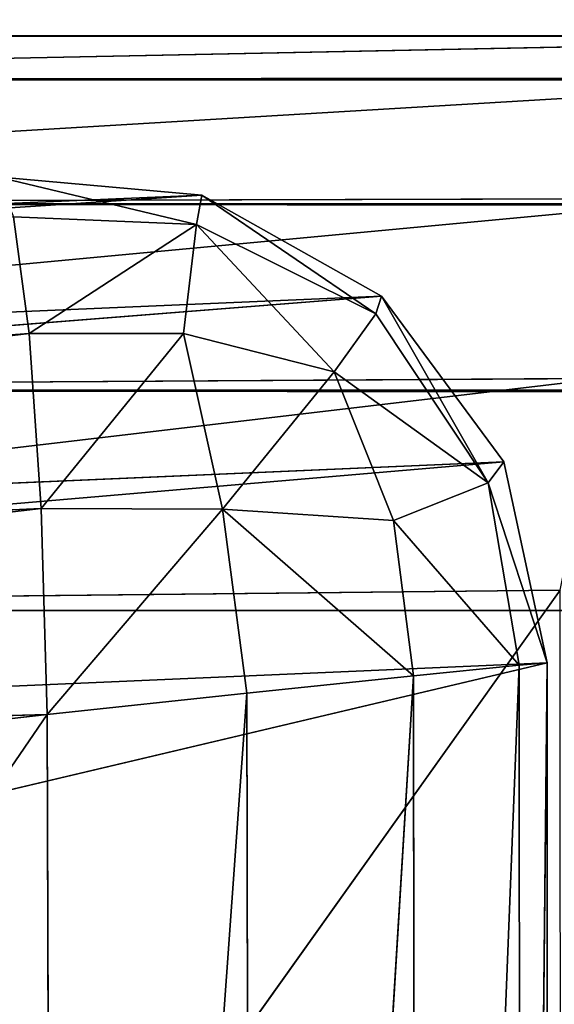
# Model space of a CAD drawing. Extents: x -0.216 to 0.216, y -0.118 to 0.118.
# Drawn here: x -0.198 to -0.197, y 0.115 to 0.117 of the extents above; entities that cross this region are included whole.
import ezdxf

# ---------------------------------------------------------------- set-up
doc = ezdxf.new("R2010")
doc.units = 0
doc.header["$LTSCALE"] = 0.0254
doc.layers.get('0').update_dxf_attribs({"color": 13, "linetype": 'CONTINUOUS'})

# ---------------------------------------------------------------- blocks, each defined once
blk = doc.blocks.new('GAMBE')
at = {"color": 0}
for p, q in [((-0.1983616, 0.1162528, 0.1366077), (-0.1979826, 0.1162188, 0.1366057)), ((-0.1983616, 0.1162528, 0.1366077), (-0.1979826, 0.1162188, 0.1366057)), ((-0.1983616, 0.1162528, 0.1366077), (-0.1979926, 0.1161648, 0.1369587)), ((-0.1983616, 0.1162528, 0.1366077), (-0.1979926, 0.1161648, 0.1369587)), ((-0.2069646, 0.1158358, 0.000936), (-0.1979826, 0.1162188, 0.1366057)), ((-0.2069646, 0.1158358, 0.000936), (-0.1979826, 0.1162188, 0.1366057)), ((-0.1979826, 0.1162188, 0.1366057), (-0.2066476, 0.1156468, 0.000923)), ((-0.1979826, 0.1162188, 0.1366057), (-0.2066476, 0.1156468, 0.000923)), ((-0.1979926, 0.1161648, 0.1369587), (-0.1979826, 0.1162188, 0.1366057)), ((-0.1979926, 0.1161648, 0.1369587), (-0.1979826, 0.1162188, 0.1366057)), ((-0.1979826, 0.1162188, 0.1366057), (-0.1976506, 0.1160328, 0.1366057)), ((-0.1979826, 0.1162188, 0.1366057), (-0.1976506, 0.1160328, 0.1366057)), ((-0.1979826, 0.1162188, 0.1366057), (-0.1976616, 0.1159998, 0.1369037)), ((-0.1979826, 0.1162188, 0.1366057), (-0.1976616, 0.1159998, 0.1369037)), ((-0.1983016, 0.1159638, 0.1373307), (-0.1983306, 0.1161788, 0.1369997)), ((-0.1983306, 0.1161788, 0.1369997), (-0.1979926, 0.1161648, 0.1369587)), ((-0.1983306, 0.1161788, 0.1369997), (-0.1979926, 0.1161648, 0.1369587)), ((-0.1983016, 0.1159638, 0.1373307), (-0.1983306, 0.1161788, 0.1369997)), ((-0.1983016, 0.1159638, 0.1373307), (-0.1979926, 0.1161648, 0.1369587)), ((-0.1983016, 0.1159638, 0.1373307), (-0.1979926, 0.1161648, 0.1369587)), ((-0.1980166, 0.1159638, 0.1372977), (-0.1979926, 0.1161648, 0.1369587)), ((-0.1980166, 0.1159638, 0.1372977), (-0.1979926, 0.1161648, 0.1369587)), ((-0.1979926, 0.1161648, 0.1369587), (-0.1976616, 0.1159998, 0.1369037)), ((-0.1979926, 0.1161648, 0.1369587), (-0.1976616, 0.1159998, 0.1369037)), ((-0.1979926, 0.1161648, 0.1369587), (-0.1977386, 0.1158928, 0.1371947)), ((-0.1979926, 0.1161648, 0.1369587), (-0.1977386, 0.1158928, 0.1371947)), ((-0.2066476, 0.1156468, 0.000923), (-0.1976506, 0.1160328, 0.1366057)), ((-0.2066476, 0.1156468, 0.000923), (-0.1976506, 0.1160328, 0.1366057)), ((-0.1976506, 0.1160328, 0.1366057), (-0.2064326, 0.1153378, 0.000909)), ((-0.1976506, 0.1160328, 0.1366057), (-0.2064326, 0.1153378, 0.000909)), ((-0.1976616, 0.1159998, 0.1369037), (-0.1976506, 0.1160328, 0.1366057)), ((-0.1976616, 0.1159998, 0.1369037), (-0.1976506, 0.1160328, 0.1366057)), ((-0.1976506, 0.1160328, 0.1366057), (-0.1974246, 0.1157268, 0.1366067)), ((-0.1976506, 0.1160328, 0.1366057), (-0.1974246, 0.1157268, 0.1366067)), ((-0.1976506, 0.1160328, 0.1366057), (-0.1974536, 0.1156878, 0.1369557)), ((-0.1976506, 0.1160328, 0.1366057), (-0.1974536, 0.1156878, 0.1369557)), ((-0.1977386, 0.1158928, 0.1371947), (-0.1976616, 0.1159998, 0.1369037)), ((-0.1977386, 0.1158928, 0.1371947), (-0.1976616, 0.1159998, 0.1369037)), ((-0.1976616, 0.1159998, 0.1369037), (-0.1974536, 0.1156878, 0.1369557)), ((-0.1976616, 0.1159998, 0.1369037), (-0.1974536, 0.1156878, 0.1369557)), ((-0.1983016, 0.1159638, 0.1373307), (-0.2028166, 0.1156308, 0.1370437)), ((-0.1983016, 0.1159638, 0.1373307), (-0.2028166, 0.1156308, 0.1370437)), ((-0.2027416, 0.1154318, 0.1373527), (-0.1983016, 0.1159638, 0.1373307)), ((-0.2027416, 0.1154318, 0.1373527), (-0.1983016, 0.1159638, 0.1373307)), ((-0.1982796, 0.1156408, 0.1375527), (-0.1983016, 0.1159638, 0.1373307)), ((-0.1980166, 0.1159638, 0.1372977), (-0.1983016, 0.1159638, 0.1373307)), ((-0.1982796, 0.1156408, 0.1375527), (-0.1983016, 0.1159638, 0.1373307)), ((-0.1980166, 0.1159638, 0.1372977), (-0.1983016, 0.1159638, 0.1373307)), ((-0.1982796, 0.1156408, 0.1375527), (-0.1980166, 0.1159638, 0.1372977)), ((-0.1982796, 0.1156408, 0.1375527), (-0.1980166, 0.1159638, 0.1372977)), ((-0.1979446, 0.1156398, 0.1374987), (-0.1980166, 0.1159638, 0.1372977)), ((-0.1980166, 0.1159638, 0.1372977), (-0.1977386, 0.1158928, 0.1371947)), ((-0.1980166, 0.1159638, 0.1372977), (-0.1977386, 0.1158928, 0.1371947)), ((-0.1979446, 0.1156398, 0.1374987), (-0.1980166, 0.1159638, 0.1372977)), ((-0.1979446, 0.1156398, 0.1374987), (-0.1977386, 0.1158928, 0.1371947)), ((-0.1979446, 0.1156398, 0.1374987), (-0.1977386, 0.1158928, 0.1371947)), ((-0.1977386, 0.1158928, 0.1371947), (-0.1976286, 0.1156188, 0.1372947)), ((-0.1974536, 0.1156878, 0.1369557), (-0.1977386, 0.1158928, 0.1371947)), ((-0.1974536, 0.1156878, 0.1369557), (-0.1977386, 0.1158928, 0.1371947)), ((-0.1977386, 0.1158928, 0.1371947), (-0.1976286, 0.1156188, 0.1372947)), ((-0.2064326, 0.1153378, 0.000909), (-0.1974246, 0.1157268, 0.1366067)), ((-0.2064326, 0.1153378, 0.000909), (-0.1974246, 0.1157268, 0.1366067)), ((-0.1974246, 0.1157268, 0.1366067), (-0.2063556, 0.1149638, 0.000896)), ((-0.1974246, 0.1157268, 0.1366067), (-0.2063556, 0.1149638, 0.000896)), ((-0.1974536, 0.1156878, 0.1369557), (-0.1974246, 0.1157268, 0.1366067)), ((-0.1974536, 0.1156878, 0.1369557), (-0.1974246, 0.1157268, 0.1366067)), ((-0.1974246, 0.1157268, 0.1366067), (-0.1973446, 0.1153558, 0.1366107)), ((-0.1974246, 0.1157268, 0.1366067), (-0.1973446, 0.1153558, 0.1366107)), ((-0.1974536, 0.1156878, 0.1369557), (-0.1976286, 0.1156188, 0.1372947)), ((-0.1974536, 0.1156878, 0.1369557), (-0.1976286, 0.1156188, 0.1372947)), ((-0.1974536, 0.1156878, 0.1369557), (-0.1973966, 0.1153518, 0.1369957)), ((-0.1973446, 0.1153558, 0.1366107), (-0.1974536, 0.1156878, 0.1369557)), ((-0.1973446, 0.1153558, 0.1366107), (-0.1974536, 0.1156878, 0.1369557)), ((-0.1974536, 0.1156878, 0.1369557), (-0.1973966, 0.1153518, 0.1369957)), ((-0.1982796, 0.1156408, 0.1375527), (-0.2027416, 0.1154318, 0.1373527)), ((-0.1982796, 0.1156408, 0.1375527), (-0.2027416, 0.1154318, 0.1373527)), ((-0.2026406, 0.1151328, 0.1375577), (-0.1982796, 0.1156408, 0.1375527)), ((-0.2026406, 0.1151328, 0.1375577), (-0.1982796, 0.1156408, 0.1375527)), ((-0.1982686, 0.1152608, 0.1376307), (-0.1982796, 0.1156408, 0.1375527)), ((-0.1979446, 0.1156398, 0.1374987), (-0.1982796, 0.1156408, 0.1375527)), ((-0.1982686, 0.1152608, 0.1376307), (-0.1982796, 0.1156408, 0.1375527)), ((-0.1979446, 0.1156398, 0.1374987), (-0.1982796, 0.1156408, 0.1375527)), ((-0.1982686, 0.1152608, 0.1376307), (-0.1979446, 0.1156398, 0.1374987)), ((-0.1982686, 0.1152608, 0.1376307), (-0.1979446, 0.1156398, 0.1374987)), ((-0.1979446, 0.1156398, 0.1374987), (-0.1978996, 0.1152998, 0.1375517)), ((-0.1975916, 0.1153318, 0.1373277), (-0.1979446, 0.1156398, 0.1374987)), ((-0.1976286, 0.1156188, 0.1372947), (-0.1979446, 0.1156398, 0.1374987)), ((-0.1975916, 0.1153318, 0.1373277), (-0.1979446, 0.1156398, 0.1374987)), ((-0.1979446, 0.1156398, 0.1374987), (-0.1978996, 0.1152998, 0.1375517)), ((-0.1976286, 0.1156188, 0.1372947), (-0.1979446, 0.1156398, 0.1374987)), ((-0.1976286, 0.1156188, 0.1372947), (-0.1975916, 0.1153318, 0.1373277)), ((-0.1973966, 0.1153518, 0.1369957), (-0.1976286, 0.1156188, 0.1372947)), ((-0.1973966, 0.1153518, 0.1369957), (-0.1976286, 0.1156188, 0.1372947)), ((-0.1976286, 0.1156188, 0.1372947), (-0.1975916, 0.1153318, 0.1373277)), ((-0.2063566, 0.1132278, 0.000893), (-0.1973446, 0.1153558, 0.1366107)), ((-0.2063566, 0.1132278, 0.000893), (-0.1973446, 0.1153558, 0.1366107)), ((-0.1973446, 0.1153558, 0.1366107), (-0.2063556, 0.1149638, 0.000896)), ((-0.1973446, 0.1153558, 0.1366107), (-0.2063556, 0.1149638, 0.000896)), ((-0.1973966, 0.1153518, 0.1369957), (-0.1975916, 0.1153318, 0.1373277)), ((-0.1973966, 0.1153518, 0.1369957), (-0.1975916, 0.1153318, 0.1373277)), ((-0.1973966, 0.1153518, 0.1369957), (-0.1975866, 0.1105498, 0.1373327)), ((-0.1973966, 0.1153518, 0.1369957), (-0.1975866, 0.1105498, 0.1373327)), ((-0.1973446, 0.1153558, 0.1366107), (-0.1973966, 0.1153518, 0.1369957)), ((-0.1973446, 0.1153558, 0.1366107), (-0.1973966, 0.1153518, 0.1369957)), ((-0.1973936, 0.1106098, 0.1370057), (-0.1973966, 0.1153518, 0.1369957)), ((-0.1973936, 0.1106098, 0.1370057), (-0.1973966, 0.1153518, 0.1369957)), ((-0.1973446, 0.1153558, 0.1366107), (-0.1973936, 0.1106098, 0.1370057)), ((-0.1973446, 0.1153558, 0.1366107), (-0.1973936, 0.1106098, 0.1370057)), ((-0.1973436, 0.1106358, 0.1366267), (-0.1973446, 0.1153558, 0.1366107)), ((-0.1973436, 0.1106358, 0.1366267), (-0.1973446, 0.1153558, 0.1366107)), ((-0.1975916, 0.1153318, 0.1373277), (-0.1978996, 0.1152998, 0.1375517)), ((-0.1975916, 0.1153318, 0.1373277), (-0.1978996, 0.1152998, 0.1375517)), ((-0.1975916, 0.1153318, 0.1373277), (-0.1978896, 0.1104658, 0.1375527)), ((-0.1975916, 0.1153318, 0.1373277), (-0.1978896, 0.1104658, 0.1375527)), ((-0.1975866, 0.1105498, 0.1373327), (-0.1975916, 0.1153318, 0.1373277)), ((-0.1975866, 0.1105498, 0.1373327), (-0.1975916, 0.1153318, 0.1373277)), ((-0.1978996, 0.1152998, 0.1375517), (-0.1982686, 0.1152608, 0.1376307)), ((-0.1978996, 0.1152998, 0.1375517), (-0.1982686, 0.1152608, 0.1376307)), ((-0.1978996, 0.1152998, 0.1375517), (-0.1982536, 0.1103718, 0.1376307)), ((-0.1978996, 0.1152998, 0.1375517), (-0.1982536, 0.1103718, 0.1376307)), ((-0.1978896, 0.1104658, 0.1375527), (-0.1978996, 0.1152998, 0.1375517)), ((-0.1978896, 0.1104658, 0.1375527), (-0.1978996, 0.1152998, 0.1375517)), ((-0.1982686, 0.1152608, 0.1376307), (-0.2026406, 0.1151328, 0.1375577)), ((-0.1982686, 0.1152608, 0.1376307), (-0.2026406, 0.1151328, 0.1375577)), ((-0.2025276, 0.1147798, 0.1376307), (-0.1982686, 0.1152608, 0.1376307)), ((-0.2025276, 0.1147798, 0.1376307), (-0.1982686, 0.1152608, 0.1376307)), ((-0.2023086, 0.1093558, 0.1376307), (-0.1982686, 0.1152608, 0.1376307)), ((-0.2023086, 0.1093558, 0.1376307), (-0.1982686, 0.1152608, 0.1376307)), ((-0.1982686, 0.1152608, 0.1376307), (-0.1982536, 0.1103718, 0.1376307)), ((-0.1982686, 0.1152608, 0.1376307), (-0.1982536, 0.1103718, 0.1376307))]:
    blk.add_line(p, q, dxfattribs=at)
at = {"color": 252}
mesh = blk.add_polyface(dxfattribs=at)
corners = [(-0.1983616, 0.1162528, 0.1366077), (-0.1979826, 0.1162188, 0.1366057), (-0.2069646, 0.1158358, 0.000936)]
mesh.append_faces([[corners[k] for k in face] for face in [(0, 1, 2)]], dxfattribs={"color": 252})
mesh = blk.add_polyface(dxfattribs=at)
corners = [(-0.1979926, 0.1161648, 0.1369587), (-0.1979826, 0.1162188, 0.1366057), (-0.1983616, 0.1162528, 0.1366077)]
mesh.append_faces([[corners[k] for k in face] for face in [(0, 1, 2)]], dxfattribs={"color": 252})
mesh = blk.add_polyface(dxfattribs=at)
corners = [(-0.1983306, 0.1161788, 0.1369997), (-0.1979926, 0.1161648, 0.1369587), (-0.1983616, 0.1162528, 0.1366077)]
mesh.append_faces([[corners[k] for k in face] for face in [(0, 1, 2)]], dxfattribs={"color": 252})
mesh = blk.add_polyface(dxfattribs=at)
corners = [(-0.1979826, 0.1162188, 0.1366057), (-0.2066476, 0.1156468, 0.000923), (-0.2069646, 0.1158358, 0.000936)]
mesh.append_faces([[corners[k] for k in face] for face in [(0, 1, 2)]], dxfattribs={"color": 252})
mesh = blk.add_polyface(dxfattribs=at)
corners = [(-0.1976506, 0.1160328, 0.1366057), (-0.2066476, 0.1156468, 0.000923), (-0.1979826, 0.1162188, 0.1366057)]
mesh.append_faces([[corners[k] for k in face] for face in [(0, 1, 2)]], dxfattribs={"color": 252})
mesh = blk.add_polyface(dxfattribs=at)
corners = [(-0.1979926, 0.1161648, 0.1369587), (-0.1976616, 0.1159998, 0.1369037), (-0.1979826, 0.1162188, 0.1366057)]
mesh.append_faces([[corners[k] for k in face] for face in [(0, 1, 2)]], dxfattribs={"color": 252})
mesh = blk.add_polyface(dxfattribs=at)
corners = [(-0.1976616, 0.1159998, 0.1369037), (-0.1976506, 0.1160328, 0.1366057), (-0.1979826, 0.1162188, 0.1366057)]
mesh.append_faces([[corners[k] for k in face] for face in [(0, 1, 2)]], dxfattribs={"color": 252})
mesh = blk.add_polyface(dxfattribs=at)
corners = [(-0.1983016, 0.1159638, 0.1373307), (-0.1983306, 0.1161788, 0.1369997), (-0.2028166, 0.1156308, 0.1370437)]
mesh.append_faces([[corners[k] for k in face] for face in [(0, 1, 2)]], dxfattribs={"color": 252})
mesh = blk.add_polyface(dxfattribs=at)
corners = [(-0.1983016, 0.1159638, 0.1373307), (-0.1979926, 0.1161648, 0.1369587), (-0.1983306, 0.1161788, 0.1369997)]
mesh.append_faces([[corners[k] for k in face] for face in [(0, 1, 2)]], dxfattribs={"color": 252})
mesh = blk.add_polyface(dxfattribs=at)
corners = [(-0.1983016, 0.1159638, 0.1373307), (-0.1980166, 0.1159638, 0.1372977), (-0.1979926, 0.1161648, 0.1369587)]
mesh.append_faces([[corners[k] for k in face] for face in [(0, 1, 2)]], dxfattribs={"color": 252})
mesh = blk.add_polyface(dxfattribs=at)
corners = [(-0.1980166, 0.1159638, 0.1372977), (-0.1977386, 0.1158928, 0.1371947), (-0.1979926, 0.1161648, 0.1369587)]
mesh.append_faces([[corners[k] for k in face] for face in [(0, 1, 2)]], dxfattribs={"color": 252})
mesh = blk.add_polyface(dxfattribs=at)
corners = [(-0.1977386, 0.1158928, 0.1371947), (-0.1976616, 0.1159998, 0.1369037), (-0.1979926, 0.1161648, 0.1369587)]
mesh.append_faces([[corners[k] for k in face] for face in [(0, 1, 2)]], dxfattribs={"color": 252})
mesh = blk.add_polyface(dxfattribs=at)
corners = [(-0.1976506, 0.1160328, 0.1366057), (-0.2064326, 0.1153378, 0.000909), (-0.2066476, 0.1156468, 0.000923)]
mesh.append_faces([[corners[k] for k in face] for face in [(0, 1, 2)]], dxfattribs={"color": 252})
mesh = blk.add_polyface(dxfattribs=at)
corners = [(-0.1976506, 0.1160328, 0.1366057), (-0.1974246, 0.1157268, 0.1366067), (-0.2064326, 0.1153378, 0.000909)]
mesh.append_faces([[corners[k] for k in face] for face in [(0, 1, 2)]], dxfattribs={"color": 252})
mesh = blk.add_polyface(dxfattribs=at)
corners = [(-0.1976506, 0.1160328, 0.1366057), (-0.1976616, 0.1159998, 0.1369037), (-0.1974536, 0.1156878, 0.1369557)]
mesh.append_faces([[corners[k] for k in face] for face in [(0, 1, 2)]], dxfattribs={"color": 252})
mesh = blk.add_polyface(dxfattribs=at)
corners = [(-0.1976506, 0.1160328, 0.1366057), (-0.1974536, 0.1156878, 0.1369557), (-0.1974246, 0.1157268, 0.1366067)]
mesh.append_faces([[corners[k] for k in face] for face in [(0, 1, 2)]], dxfattribs={"color": 252})
mesh = blk.add_polyface(dxfattribs=at)
corners = [(-0.1976616, 0.1159998, 0.1369037), (-0.1977386, 0.1158928, 0.1371947), (-0.1974536, 0.1156878, 0.1369557)]
mesh.append_faces([[corners[k] for k in face] for face in [(0, 1, 2)]], dxfattribs={"color": 252})
mesh = blk.add_polyface(dxfattribs=at)
corners = [(-0.2027416, 0.1154318, 0.1373527), (-0.1983016, 0.1159638, 0.1373307), (-0.2028166, 0.1156308, 0.1370437)]
mesh.append_faces([[corners[k] for k in face] for face in [(0, 1, 2)]], dxfattribs={"color": 252})
mesh = blk.add_polyface(dxfattribs=at)
corners = [(-0.1982796, 0.1156408, 0.1375527), (-0.1983016, 0.1159638, 0.1373307), (-0.2027416, 0.1154318, 0.1373527)]
mesh.append_faces([[corners[k] for k in face] for face in [(0, 1, 2)]], dxfattribs={"color": 252})
mesh = blk.add_polyface(dxfattribs=at)
corners = [(-0.1980166, 0.1159638, 0.1372977), (-0.1983016, 0.1159638, 0.1373307), (-0.1982796, 0.1156408, 0.1375527)]
mesh.append_faces([[corners[k] for k in face] for face in [(0, 1, 2)]], dxfattribs={"color": 252})
mesh = blk.add_polyface(dxfattribs=at)
corners = [(-0.1979446, 0.1156398, 0.1374987), (-0.1980166, 0.1159638, 0.1372977), (-0.1982796, 0.1156408, 0.1375527)]
mesh.append_faces([[corners[k] for k in face] for face in [(0, 1, 2)]], dxfattribs={"color": 252})
mesh = blk.add_polyface(dxfattribs=at)
corners = [(-0.1977386, 0.1158928, 0.1371947), (-0.1980166, 0.1159638, 0.1372977), (-0.1979446, 0.1156398, 0.1374987)]
mesh.append_faces([[corners[k] for k in face] for face in [(0, 1, 2)]], dxfattribs={"color": 252})
mesh = blk.add_polyface(dxfattribs=at)
corners = [(-0.1976286, 0.1156188, 0.1372947), (-0.1977386, 0.1158928, 0.1371947), (-0.1979446, 0.1156398, 0.1374987)]
mesh.append_faces([[corners[k] for k in face] for face in [(0, 1, 2)]], dxfattribs={"color": 252})
mesh = blk.add_polyface(dxfattribs=at)
corners = [(-0.1977386, 0.1158928, 0.1371947), (-0.1976286, 0.1156188, 0.1372947), (-0.1974536, 0.1156878, 0.1369557)]
mesh.append_faces([[corners[k] for k in face] for face in [(0, 1, 2)]], dxfattribs={"color": 252})
mesh = blk.add_polyface(dxfattribs=at)
corners = [(-0.1974246, 0.1157268, 0.1366067), (-0.2063556, 0.1149638, 0.000896), (-0.2064326, 0.1153378, 0.000909)]
mesh.append_faces([[corners[k] for k in face] for face in [(0, 1, 2)]], dxfattribs={"color": 252})
mesh = blk.add_polyface(dxfattribs=at)
corners = [(-0.1974246, 0.1157268, 0.1366067), (-0.1973446, 0.1153558, 0.1366107), (-0.2063556, 0.1149638, 0.000896)]
mesh.append_faces([[corners[k] for k in face] for face in [(0, 1, 2)]], dxfattribs={"color": 252})
mesh = blk.add_polyface(dxfattribs=at)
corners = [(-0.1974246, 0.1157268, 0.1366067), (-0.1974536, 0.1156878, 0.1369557), (-0.1973446, 0.1153558, 0.1366107)]
mesh.append_faces([[corners[k] for k in face] for face in [(0, 1, 2)]], dxfattribs={"color": 252})
mesh = blk.add_polyface(dxfattribs=at)
corners = [(-0.1974536, 0.1156878, 0.1369557), (-0.1976286, 0.1156188, 0.1372947), (-0.1973966, 0.1153518, 0.1369957)]
mesh.append_faces([[corners[k] for k in face] for face in [(0, 1, 2)]], dxfattribs={"color": 252})
mesh = blk.add_polyface(dxfattribs=at)
corners = [(-0.1974536, 0.1156878, 0.1369557), (-0.1973966, 0.1153518, 0.1369957), (-0.1973446, 0.1153558, 0.1366107)]
mesh.append_faces([[corners[k] for k in face] for face in [(0, 1, 2)]], dxfattribs={"color": 252})
mesh = blk.add_polyface(dxfattribs=at)
corners = [(-0.1982796, 0.1156408, 0.1375527), (-0.2027416, 0.1154318, 0.1373527), (-0.2026406, 0.1151328, 0.1375577)]
mesh.append_faces([[corners[k] for k in face] for face in [(0, 1, 2)]], dxfattribs={"color": 252})
mesh = blk.add_polyface(dxfattribs=at)
corners = [(-0.1982686, 0.1152608, 0.1376307), (-0.1982796, 0.1156408, 0.1375527), (-0.2026406, 0.1151328, 0.1375577)]
mesh.append_faces([[corners[k] for k in face] for face in [(0, 1, 2)]], dxfattribs={"color": 252})
mesh = blk.add_polyface(dxfattribs=at)
corners = [(-0.1979446, 0.1156398, 0.1374987), (-0.1982796, 0.1156408, 0.1375527), (-0.1982686, 0.1152608, 0.1376307)]
mesh.append_faces([[corners[k] for k in face] for face in [(0, 1, 2)]], dxfattribs={"color": 252})
mesh = blk.add_polyface(dxfattribs=at)
corners = [(-0.1978996, 0.1152998, 0.1375517), (-0.1979446, 0.1156398, 0.1374987), (-0.1982686, 0.1152608, 0.1376307)]
mesh.append_faces([[corners[k] for k in face] for face in [(0, 1, 2)]], dxfattribs={"color": 252})
mesh = blk.add_polyface(dxfattribs=at)
corners = [(-0.1975916, 0.1153318, 0.1373277), (-0.1979446, 0.1156398, 0.1374987), (-0.1978996, 0.1152998, 0.1375517)]
mesh.append_faces([[corners[k] for k in face] for face in [(0, 1, 2)]], dxfattribs={"color": 252})
mesh = blk.add_polyface(dxfattribs=at)
corners = [(-0.1975916, 0.1153318, 0.1373277), (-0.1976286, 0.1156188, 0.1372947), (-0.1979446, 0.1156398, 0.1374987)]
mesh.append_faces([[corners[k] for k in face] for face in [(0, 1, 2)]], dxfattribs={"color": 252})
mesh = blk.add_polyface(dxfattribs=at)
corners = [(-0.1976286, 0.1156188, 0.1372947), (-0.1975916, 0.1153318, 0.1373277), (-0.1973966, 0.1153518, 0.1369957)]
mesh.append_faces([[corners[k] for k in face] for face in [(0, 1, 2)]], dxfattribs={"color": 252})
mesh = blk.add_polyface(dxfattribs=at)
corners = [(-0.1973446, 0.1153558, 0.1366107), (-0.1973436, 0.1106358, 0.1366267), (-0.2063566, 0.1132278, 0.000893)]
mesh.append_faces([[corners[k] for k in face] for face in [(0, 1, 2)]], dxfattribs={"color": 252})
mesh = blk.add_polyface(dxfattribs=at)
corners = [(-0.1973446, 0.1153558, 0.1366107), (-0.2063566, 0.1132278, 0.000893), (-0.2063556, 0.1149638, 0.000896)]
mesh.append_faces([[corners[k] for k in face] for face in [(0, 1, 2)]], dxfattribs={"color": 252})
mesh = blk.add_polyface(dxfattribs=at)
corners = [(-0.1973966, 0.1153518, 0.1369957), (-0.1975916, 0.1153318, 0.1373277), (-0.1975866, 0.1105498, 0.1373327)]
mesh.append_faces([[corners[k] for k in face] for face in [(0, 1, 2)]], dxfattribs={"color": 252})
mesh = blk.add_polyface(dxfattribs=at)
corners = [(-0.1973966, 0.1153518, 0.1369957), (-0.1975866, 0.1105498, 0.1373327), (-0.1973936, 0.1106098, 0.1370057)]
mesh.append_faces([[corners[k] for k in face] for face in [(0, 1, 2)]], dxfattribs={"color": 252})
mesh = blk.add_polyface(dxfattribs=at)
corners = [(-0.1973446, 0.1153558, 0.1366107), (-0.1973966, 0.1153518, 0.1369957), (-0.1973936, 0.1106098, 0.1370057)]
mesh.append_faces([[corners[k] for k in face] for face in [(0, 1, 2)]], dxfattribs={"color": 252})
mesh = blk.add_polyface(dxfattribs=at)
corners = [(-0.1973446, 0.1153558, 0.1366107), (-0.1973936, 0.1106098, 0.1370057), (-0.1973436, 0.1106358, 0.1366267)]
mesh.append_faces([[corners[k] for k in face] for face in [(0, 1, 2)]], dxfattribs={"color": 252})
mesh = blk.add_polyface(dxfattribs=at)
corners = [(-0.1975916, 0.1153318, 0.1373277), (-0.1978996, 0.1152998, 0.1375517), (-0.1978896, 0.1104658, 0.1375527)]
mesh.append_faces([[corners[k] for k in face] for face in [(0, 1, 2)]], dxfattribs={"color": 252})
mesh = blk.add_polyface(dxfattribs=at)
corners = [(-0.1975866, 0.1105498, 0.1373327), (-0.1975916, 0.1153318, 0.1373277), (-0.1978896, 0.1104658, 0.1375527)]
mesh.append_faces([[corners[k] for k in face] for face in [(0, 1, 2)]], dxfattribs={"color": 252})
mesh = blk.add_polyface(dxfattribs=at)
corners = [(-0.1978996, 0.1152998, 0.1375517), (-0.1982686, 0.1152608, 0.1376307), (-0.1982536, 0.1103718, 0.1376307)]
mesh.append_faces([[corners[k] for k in face] for face in [(0, 1, 2)]], dxfattribs={"color": 252})
mesh = blk.add_polyface(dxfattribs=at)
corners = [(-0.1978896, 0.1104658, 0.1375527), (-0.1978996, 0.1152998, 0.1375517), (-0.1982536, 0.1103718, 0.1376307)]
mesh.append_faces([[corners[k] for k in face] for face in [(0, 1, 2)]], dxfattribs={"color": 252})
mesh = blk.add_polyface(dxfattribs=at)
corners = [(-0.1982686, 0.1152608, 0.1376307), (-0.2026406, 0.1151328, 0.1375577), (-0.2025276, 0.1147798, 0.1376307)]
mesh.append_faces([[corners[k] for k in face] for face in [(0, 1, 2)]], dxfattribs={"color": 252})
mesh = blk.add_polyface(dxfattribs=at)
corners = [(-0.1982686, 0.1152608, 0.1376307), (-0.2025276, 0.1147798, 0.1376307), (-0.2023086, 0.1093558, 0.1376307)]
mesh.append_faces([[corners[k] for k in face] for face in [(0, 1, 2)]], dxfattribs={"color": 252})
mesh = blk.add_polyface(dxfattribs=at)
corners = [(-0.1982536, 0.1103718, 0.1376307), (-0.1982686, 0.1152608, 0.1376307), (-0.2023086, 0.1093558, 0.1376307)]
mesh.append_faces([[corners[k] for k in face] for face in [(0, 1, 2)]], dxfattribs={"color": 252})
blk = doc.blocks.new('PIANO_CERA')
at = {"color": 252}
mesh = blk.add_polyface(dxfattribs=at)
corners = [(-0.0579499, 0.1000308, 0.1368367), (-0.1984566, 0.1000308, 0.1368367), (-0.1984446, 0.1175348, 0.1368367)]
mesh.append_faces([[corners[k] for k in face] for face in [(0, 1, 2)]], dxfattribs={"color": 252})
mesh = blk.add_polyface(dxfattribs=at)
corners = [(-0.0579499, 0.1000308, 0.1368367), (-0.1984446, 0.1175348, 0.1368367), (-0.0579499, 0.1175348, 0.1368367)]
mesh.append_faces([[corners[k] for k in face] for face in [(0, 1, 2)]], dxfattribs={"color": 252})
mesh = blk.add_polyface(dxfattribs=at)
corners = [(-0.0583129, 0.1171728, 0.1403807), (-0.1984206, 0.1171728, 0.1403807), (-0.1984566, 0.1000308, 0.1403807)]
mesh.append_faces([[corners[k] for k in face] for face in [(0, 1, 2)]], dxfattribs={"color": 252})
mesh = blk.add_polyface(dxfattribs=at)
corners = [(-0.0583129, 0.1171728, 0.1403807), (-0.1984566, 0.1000308, 0.1403807), (-0.0583129, 0.1000308, 0.1403807)]
mesh.append_faces([[corners[k] for k in face] for face in [(0, 1, 2)]], dxfattribs={"color": 252})
blk = doc.blocks.new('STRUTTURA')
at = {"color": 0}
for p, q in [((-0.2002436, 0.1164328, 0.0835358), (-0.1962946, 0.1165128, 0.1366017)), ((-0.2002436, 0.1164328, 0.0835358), (-0.1962946, 0.1165128, 0.1366017)), ((-0.1962946, 0.1165128, 0.1366017), (-0.1998526, 0.1165128, 0.0835278)), ((-0.1998526, 0.1165128, 0.0835278), (0.1998406, 0.1165128, 0.0835278)), ((0.1998586, 0.1164328, 0.0831368), (-0.1998526, 0.1165128, 0.0835278)), ((0.1998586, 0.1164328, 0.0831368), (-0.1998526, 0.1165128, 0.0835278)), ((-0.1998526, 0.1165128, 0.0835278), (0.1998406, 0.1165128, 0.0835278)), ((-0.1998526, 0.1165128, 0.0835278), (0.1963216, 0.1165128, 0.1366017)), ((-0.1998526, 0.1165128, 0.0835278), (0.1963216, 0.1165128, 0.1366017)), ((-0.1962946, 0.1165128, 0.1366017), (-0.1998526, 0.1165128, 0.0835278)), ((-0.2005766, 0.1162028, 0.0835448), (-0.1966876, 0.1164348, 0.1366007)), ((-0.2005766, 0.1162028, 0.0835448), (-0.1966876, 0.1164348, 0.1366007)), ((-0.1966876, 0.1164348, 0.1366007), (-0.2002436, 0.1164328, 0.0835358)), ((-0.1966876, 0.1164348, 0.1366007), (-0.2002436, 0.1164328, 0.0835358)), ((-0.1998706, 0.1164328, 0.0831368), (0.1998586, 0.1164328, 0.0831368)), ((0.1998716, 0.1162028, 0.0828048), (-0.1998706, 0.1164328, 0.0831368)), ((0.1998716, 0.1162028, 0.0828048), (-0.1998706, 0.1164328, 0.0831368)), ((-0.1998706, 0.1164328, 0.0831368), (0.1998586, 0.1164328, 0.0831368)), ((-0.2007976, 0.1158588, 0.0835538), (-0.1970196, 0.1162128, 0.1366007)), ((-0.2007976, 0.1158588, 0.0835538), (-0.1970196, 0.1162128, 0.1366007)), ((-0.1970196, 0.1162128, 0.1366007), (-0.2005766, 0.1162028, 0.0835448)), ((-0.1970196, 0.1162128, 0.1366007), (-0.2005766, 0.1162028, 0.0835448)), ((-0.1998836, 0.1162028, 0.0828048), (0.1998716, 0.1162028, 0.0828048)), ((0.1998776, 0.1158588, 0.0825828), (-0.1998836, 0.1162028, 0.0828048)), ((0.1998776, 0.1158588, 0.0825828), (-0.1998836, 0.1162028, 0.0828048)), ((-0.1998836, 0.1162028, 0.0828048), (0.1998716, 0.1162028, 0.0828048)), ((-0.2008756, 0.1154528, 0.0835618), (-0.1972426, 0.1158808, 0.1366017)), ((-0.2008756, 0.1154528, 0.0835618), (-0.1972426, 0.1158808, 0.1366017)), ((-0.1972426, 0.1158808, 0.1366017), (-0.2007976, 0.1158588, 0.0835538)), ((-0.1972426, 0.1158808, 0.1366017), (-0.2007976, 0.1158588, 0.0835538)), ((-0.1998896, 0.1158588, 0.0825828), (0.1998776, 0.1158588, 0.0825828)), ((0.1998746, 0.1154538, 0.0825038), (-0.1998896, 0.1158588, 0.0825828)), ((0.1998746, 0.1154538, 0.0825038), (-0.1998896, 0.1158588, 0.0825828)), ((-0.1998896, 0.1158588, 0.0825828), (0.1998776, 0.1158588, 0.0825828)), ((-0.2008756, 0.1154528, 0.0835618), (-0.1973206, 0.1154898, 0.1366037)), ((-0.1973206, 0.1154898, 0.1366037), (-0.2008756, 0.1105078, 0.0835618)), ((-0.1973206, 0.1154898, 0.1366037), (-0.2008756, 0.1105078, 0.0835618)), ((-0.2008756, 0.1154528, 0.0835618), (-0.1973206, 0.1154898, 0.1366037)), ((0.1998746, 0.1154538, 0.0825038), (-0.1998866, 0.1154528, 0.0825038)), ((0.1998746, 0.1154538, 0.0825038), (-0.1998866, 0.1154528, 0.0825038))]:
    blk.add_line(p, q, dxfattribs=at)
at = {"color": 252}
mesh = blk.add_polyface(dxfattribs=at)
corners = [(-0.1962946, 0.1165128, 0.1366017), (-0.1998526, 0.1165128, 0.0835278), (-0.2002436, 0.1164328, 0.0835358)]
mesh.append_faces([[corners[k] for k in face] for face in [(0, 1, 2)]], dxfattribs={"color": 252})
mesh = blk.add_polyface(dxfattribs=at)
corners = [(-0.1962946, 0.1165128, 0.1366017), (-0.2002436, 0.1164328, 0.0835358), (-0.1966876, 0.1164348, 0.1366007)]
mesh.append_faces([[corners[k] for k in face] for face in [(0, 1, 2)]], dxfattribs={"color": 252})
mesh = blk.add_polyface(dxfattribs=at)
corners = [(-0.1998526, 0.1165128, 0.0835278), (0.1998586, 0.1164328, 0.0831368), (-0.1998706, 0.1164328, 0.0831368)]
mesh.append_faces([[corners[k] for k in face] for face in [(0, 1, 2)]], dxfattribs={"color": 252})
mesh = blk.add_polyface(dxfattribs=at)
corners = [(0.1998406, 0.1165128, 0.0835278), (0.1998586, 0.1164328, 0.0831368), (-0.1998526, 0.1165128, 0.0835278)]
mesh.append_faces([[corners[k] for k in face] for face in [(0, 1, 2)]], dxfattribs={"color": 252})
mesh = blk.add_polyface(dxfattribs=at)
corners = [(0.1963216, 0.1165128, 0.1366017), (0.1998406, 0.1165128, 0.0835278), (-0.1998526, 0.1165128, 0.0835278)]
mesh.append_faces([[corners[k] for k in face] for face in [(0, 1, 2)]], dxfattribs={"color": 252})
mesh = blk.add_polyface(dxfattribs=at)
corners = [(0.1963216, 0.1165128, 0.1366017), (-0.1998526, 0.1165128, 0.0835278), (-0.1962946, 0.1165128, 0.1366017)]
mesh.append_faces([[corners[k] for k in face] for face in [(0, 1, 2)]], dxfattribs={"color": 252})
mesh = blk.add_polyface(dxfattribs=at)
corners = [(-0.1966876, 0.1164348, 0.1366007), (-0.2002436, 0.1164328, 0.0835358), (-0.2005766, 0.1162028, 0.0835448)]
mesh.append_faces([[corners[k] for k in face] for face in [(0, 1, 2)]], dxfattribs={"color": 252})
mesh = blk.add_polyface(dxfattribs=at)
corners = [(-0.1966876, 0.1164348, 0.1366007), (-0.2005766, 0.1162028, 0.0835448), (-0.1970196, 0.1162128, 0.1366007)]
mesh.append_faces([[corners[k] for k in face] for face in [(0, 1, 2)]], dxfattribs={"color": 252})
mesh = blk.add_polyface(dxfattribs=at)
corners = [(-0.1998706, 0.1164328, 0.0831368), (0.1998716, 0.1162028, 0.0828048), (-0.1998836, 0.1162028, 0.0828048)]
mesh.append_faces([[corners[k] for k in face] for face in [(0, 1, 2)]], dxfattribs={"color": 252})
mesh = blk.add_polyface(dxfattribs=at)
corners = [(0.1998586, 0.1164328, 0.0831368), (0.1998716, 0.1162028, 0.0828048), (-0.1998706, 0.1164328, 0.0831368)]
mesh.append_faces([[corners[k] for k in face] for face in [(0, 1, 2)]], dxfattribs={"color": 252})
mesh = blk.add_polyface(dxfattribs=at)
corners = [(-0.1970196, 0.1162128, 0.1366007), (-0.2005766, 0.1162028, 0.0835448), (-0.2007976, 0.1158588, 0.0835538)]
mesh.append_faces([[corners[k] for k in face] for face in [(0, 1, 2)]], dxfattribs={"color": 252})
mesh = blk.add_polyface(dxfattribs=at)
corners = [(-0.1970196, 0.1162128, 0.1366007), (-0.2007976, 0.1158588, 0.0835538), (-0.1972426, 0.1158808, 0.1366017)]
mesh.append_faces([[corners[k] for k in face] for face in [(0, 1, 2)]], dxfattribs={"color": 252})
mesh = blk.add_polyface(dxfattribs=at)
corners = [(0.1998776, 0.1158588, 0.0825828), (-0.1998896, 0.1158588, 0.0825828), (-0.1998836, 0.1162028, 0.0828048)]
mesh.append_faces([[corners[k] for k in face] for face in [(0, 1, 2)]], dxfattribs={"color": 252})
mesh = blk.add_polyface(dxfattribs=at)
corners = [(0.1998776, 0.1158588, 0.0825828), (-0.1998836, 0.1162028, 0.0828048), (0.1998716, 0.1162028, 0.0828048)]
mesh.append_faces([[corners[k] for k in face] for face in [(0, 1, 2)]], dxfattribs={"color": 252})
mesh = blk.add_polyface(dxfattribs=at)
corners = [(-0.1972426, 0.1158808, 0.1366017), (-0.2007976, 0.1158588, 0.0835538), (-0.2008756, 0.1154528, 0.0835618)]
mesh.append_faces([[corners[k] for k in face] for face in [(0, 1, 2)]], dxfattribs={"color": 252})
mesh = blk.add_polyface(dxfattribs=at)
corners = [(-0.1972426, 0.1158808, 0.1366017), (-0.2008756, 0.1154528, 0.0835618), (-0.1973206, 0.1154898, 0.1366037)]
mesh.append_faces([[corners[k] for k in face] for face in [(0, 1, 2)]], dxfattribs={"color": 252})
mesh = blk.add_polyface(dxfattribs=at)
corners = [(0.1998776, 0.1158588, 0.0825828), (0.1998746, 0.1154538, 0.0825038), (-0.1998896, 0.1158588, 0.0825828)]
mesh.append_faces([[corners[k] for k in face] for face in [(0, 1, 2)]], dxfattribs={"color": 252})
mesh = blk.add_polyface(dxfattribs=at)
corners = [(0.1998746, 0.1154538, 0.0825038), (-0.1998866, 0.1154528, 0.0825038), (-0.1998896, 0.1158588, 0.0825828)]
mesh.append_faces([[corners[k] for k in face] for face in [(0, 1, 2)]], dxfattribs={"color": 252})
mesh = blk.add_polyface(dxfattribs=at)
corners = [(-0.1973206, 0.1154898, 0.1366037), (-0.2008756, 0.1105078, 0.0835618), (-0.1973186, 0.1104388, 0.1366357)]
mesh.append_faces([[corners[k] for k in face] for face in [(0, 1, 2)]], dxfattribs={"color": 252})
mesh = blk.add_polyface(dxfattribs=at)
corners = [(-0.1973206, 0.1154898, 0.1366037), (-0.2008756, 0.1154528, 0.0835618), (-0.2008756, 0.1105078, 0.0835618)]
mesh.append_faces([[corners[k] for k in face] for face in [(0, 1, 2)]], dxfattribs={"color": 252})
mesh = blk.add_polyface(dxfattribs=at)
corners = [(0.1998746, 0.1105068, 0.0825038), (-0.1998866, 0.1105078, 0.0825038), (0.1998746, 0.1154538, 0.0825038)]
mesh.append_faces([[corners[k] for k in face] for face in [(0, 1, 2)]], dxfattribs={"color": 252})
mesh = blk.add_polyface(dxfattribs=at)
corners = [(0.1998746, 0.1154538, 0.0825038), (-0.1998866, 0.1105078, 0.0825038), (-0.1998866, 0.1154528, 0.0825038)]
mesh.append_faces([[corners[k] for k in face] for face in [(0, 1, 2)]], dxfattribs={"color": 252})
blk = doc.blocks.new('SKPB039')
at = {"color": 0}
for name in ['PIANO_CERA', 'STRUTTURA', 'GAMBE']:
    blk.add_blockref(name, (0, 0), dxfattribs=at)

msp = doc.modelspace()

# ---------------------------------------------------------------- block references
at = {"color": 0}
msp.add_blockref('SKPB039', (0, 0), dxfattribs=at)

doc.saveas('drawing.dxf')
